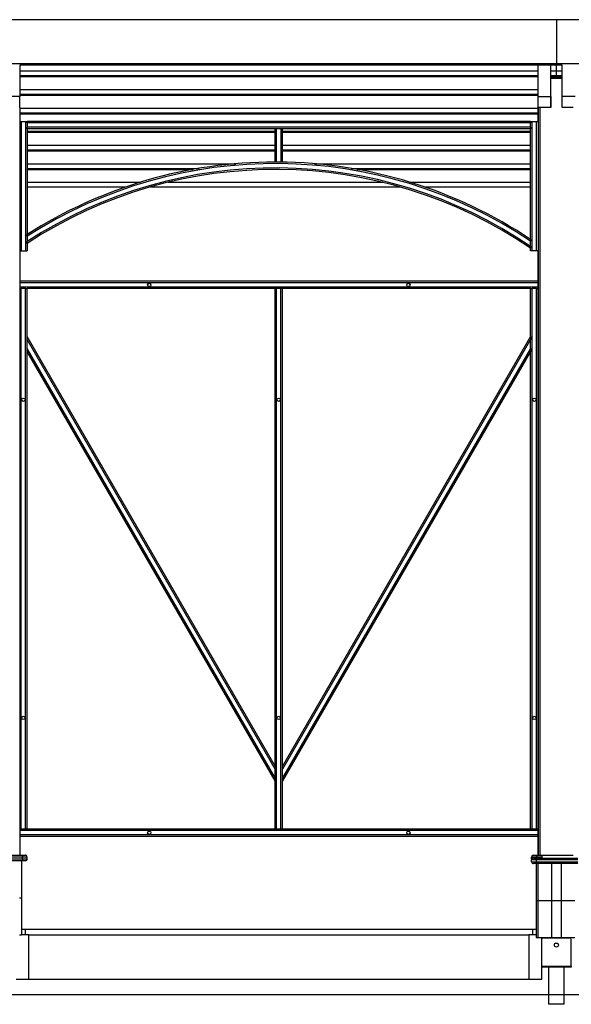
# Model space of a CAD drawing. Units: millimetres. Extents: x -39655 to -25904, y -12073 to -456.
# Drawn here: x -30905 to -29415, y -3117 to -456 of the extents above; entities that cross this region are included whole.
import ezdxf

# ---------------------------------------------------------------- set-up
doc = ezdxf.new("R2010")
doc.units = ezdxf.units.MM

msp = doc.modelspace()

# ---------------------------------------------------------------- linework, layer by layer
at = {"color": 7, "linetype": 'Continuous', "lineweight": 25}
for p, q in [((-29455.4, -456.4), (-32455.4, -456.4)), ((-29455.4, -456.4), (-29455.4, -575.7)), ((-27570.4, -456.4), (-29455.4, -456.4)), ((-29455.4, -575.7), (-32455.4, -575.7)), ((-30905.1, -579.3), (-30905.1, -663.8)), ((-29455.4, -579.4), (-30905.1, -579.4)), ((-29505.4, -579.4), (-29505.4, -663.9)), ((-29470.4, -663.9), (-29470.4, -579.4)), ((-29455.4, -575.7), (-29455.4, -579.4)), ((-27570.4, -575.7), (-29455.4, -575.7)), ((-29455.4, -594.7), (-29455.4, -579.4)), ((-29440.1, -579.4), (-29455.4, -579.4)), ((-29440.1, -663.8), (-29440.1, -579.3)), ((-30905.1, -594.7), (-29505.4, -594.7)), ((-30905.1, -607.3), (-29505.4, -607.3)), ((-30905.1, -610.1), (-29505.4, -610.1)), ((-30892.7, -607.3), (-30892.7, -610.1)), ((-30875.4, -607.3), (-30875.4, -610.1)), ((-30835.4, -607.3), (-30835.4, -610.1)), ((-30818.1, -607.3), (-30818.1, -610.1)), ((-30792.7, -607.3), (-30792.7, -610.1)), ((-30775.4, -607.3), (-30775.4, -610.1)), ((-30735.4, -607.3), (-30735.4, -610.1)), ((-30718.1, -607.3), (-30718.1, -610.1)), ((-30692.7, -607.3), (-30692.7, -610.1)), ((-30675.4, -607.3), (-30675.4, -610.1)), ((-30635.4, -607.3), (-30635.4, -610.1)), ((-30618.1, -607.3), (-30618.1, -610.1)), ((-30592.7, -607.3), (-30592.7, -610.1)), ((-30575.4, -607.3), (-30575.4, -610.1)), ((-30535.4, -607.3), (-30535.4, -610.1)), ((-30518.1, -607.3), (-30518.1, -610.1)), ((-30492.7, -607.3), (-30492.7, -610.1)), ((-30475.4, -607.3), (-30475.4, -610.1)), ((-30435.4, -607.3), (-30435.4, -610.1)), ((-30418.1, -607.3), (-30418.1, -610.1)), ((-30392.7, -607.3), (-30392.7, -610.1)), ((-30375.4, -607.3), (-30375.4, -610.1)), ((-30335.4, -607.3), (-30335.4, -610.1)), ((-30318.1, -607.3), (-30318.1, -610.1)), ((-30305.4, -607.3), (-30305.4, -610.1)), ((-30292.7, -607.3), (-30292.7, -610.1)), ((-30275.4, -607.3), (-30275.4, -610.1)), ((-30235.4, -607.3), (-30235.4, -610.1)), ((-30218.1, -607.3), (-30218.1, -610.1)), ((-30192.7, -607.3), (-30192.7, -610.1)), ((-30175.4, -607.3), (-30175.4, -610.1)), ((-30135.4, -607.3), (-30135.4, -610.1)), ((-30118.1, -607.3), (-30118.1, -610.1)), ((-30092.7, -607.3), (-30092.7, -610.1)), ((-30075.4, -607.3), (-30075.4, -610.1)), ((-30035.4, -607.3), (-30035.4, -610.1)), ((-30018.1, -607.3), (-30018.1, -610.1)), ((-29992.7, -607.3), (-29992.7, -610.1)), ((-29975.4, -607.3), (-29975.4, -610.1)), ((-29935.4, -607.3), (-29935.4, -610.1)), ((-29918.1, -607.3), (-29918.1, -610.1)), ((-29892.7, -607.3), (-29892.7, -610.1)), ((-29875.4, -607.3), (-29875.4, -610.1)), ((-29835.4, -607.3), (-29835.4, -610.1)), ((-29818.1, -607.3), (-29818.1, -610.1)), ((-29792.7, -607.3), (-29792.7, -610.1)), ((-29775.4, -607.3), (-29775.4, -610.1)), ((-29735.4, -607.3), (-29735.4, -610.1)), ((-29718.1, -607.3), (-29718.1, -610.1)), ((-29692.7, -607.3), (-29692.7, -610.1)), ((-29675.4, -607.3), (-29675.4, -610.1)), ((-29635.4, -607.3), (-29635.4, -610.1)), ((-29618.1, -607.3), (-29618.1, -610.1)), ((-29592.7, -607.3), (-29592.7, -610.1)), ((-29575.4, -607.3), (-29575.4, -610.1)), ((-29535.4, -607.3), (-29535.4, -610.1)), ((-29518.1, -607.3), (-29518.1, -610.1)), ((-29470.4, -594.7), (-29455.4, -594.7)), ((-29470.4, -607.3), (-29455.4, -607.3)), ((-29470.4, -610.1), (-29455.4, -610.1)), ((-29455.4, -607.3), (-29455.4, -594.7)), ((-29455.4, -594.7), (-29440.1, -594.7)), ((-29455.4, -607.3), (-29440.1, -607.3)), ((-29455.4, -610.1), (-29440.1, -610.1)), ((-29455.4, -613.9), (-29455.4, -610.1)), ((-29470.1, -613.9), (-29440.1, -613.9)), ((-29470.1, -613.9), (-29470.1, -614.9)), ((-29470.1, -693.4), (-29470.1, -614.9)), ((-29440.1, -614.9), (-29470.1, -614.9)), ((-30905.1, -663.8), (-30940.1, -663.8)), ((-30905.1, -644.9), (-29505.4, -644.9)), ((-30905.1, -657.4), (-29505.4, -657.4)), ((-30905.1, -660.3), (-29505.4, -660.3)), ((-30905.1, -693.9), (-30905.1, -663.8)), ((-30892.7, -657.4), (-30892.7, -660.3)), ((-30875.4, -657.4), (-30875.4, -660.3)), ((-30835.4, -657.4), (-30835.4, -660.3)), ((-30818.1, -657.4), (-30818.1, -660.3)), ((-30792.7, -657.4), (-30792.7, -660.3)), ((-30775.4, -657.4), (-30775.4, -660.3)), ((-30735.4, -657.4), (-30735.4, -660.3)), ((-30718.1, -657.4), (-30718.1, -660.3)), ((-30692.7, -657.4), (-30692.7, -660.3)), ((-30675.4, -657.4), (-30675.4, -660.3)), ((-30635.4, -657.4), (-30635.4, -660.3)), ((-30618.1, -657.4), (-30618.1, -660.3)), ((-30592.7, -657.4), (-30592.7, -660.3)), ((-30575.4, -657.4), (-30575.4, -660.3)), ((-30535.4, -657.4), (-30535.4, -660.3)), ((-30518.1, -657.4), (-30518.1, -660.3)), ((-30492.7, -657.4), (-30492.7, -660.3)), ((-30475.4, -657.4), (-30475.4, -660.3)), ((-30435.4, -657.4), (-30435.4, -660.3)), ((-30418.1, -657.4), (-30418.1, -660.3)), ((-30392.7, -657.4), (-30392.7, -660.3)), ((-30375.4, -657.4), (-30375.4, -660.3)), ((-30335.4, -657.4), (-30335.4, -660.3)), ((-30318.1, -657.4), (-30318.1, -660.3)), ((-30305.4, -657.4), (-30305.4, -660.3)), ((-30292.7, -657.4), (-30292.7, -660.3)), ((-30275.4, -657.4), (-30275.4, -660.3)), ((-30235.4, -657.4), (-30235.4, -660.3)), ((-30218.1, -657.4), (-30218.1, -660.3)), ((-30192.7, -657.4), (-30192.7, -660.3)), ((-30175.4, -657.4), (-30175.4, -660.3)), ((-30135.4, -657.4), (-30135.4, -660.3)), ((-30118.1, -657.4), (-30118.1, -660.3)), ((-30092.7, -657.4), (-30092.7, -660.3)), ((-30075.4, -657.4), (-30075.4, -660.3)), ((-30035.4, -657.4), (-30035.4, -660.3)), ((-30018.1, -657.4), (-30018.1, -660.3)), ((-29992.7, -657.4), (-29992.7, -660.3)), ((-29975.4, -657.4), (-29975.4, -660.3)), ((-29935.4, -657.4), (-29935.4, -660.3)), ((-29918.1, -657.4), (-29918.1, -660.3)), ((-29892.7, -657.4), (-29892.7, -660.3)), ((-29875.4, -657.4), (-29875.4, -660.3)), ((-29835.4, -657.4), (-29835.4, -660.3)), ((-29818.1, -657.4), (-29818.1, -660.3)), ((-29792.7, -657.4), (-29792.7, -660.3)), ((-29775.4, -657.4), (-29775.4, -660.3)), ((-29735.4, -657.4), (-29735.4, -660.3)), ((-29718.1, -657.4), (-29718.1, -660.3)), ((-29692.7, -657.4), (-29692.7, -660.3)), ((-29675.4, -657.4), (-29675.4, -660.3)), ((-29635.4, -657.4), (-29635.4, -660.3)), ((-29618.1, -657.4), (-29618.1, -660.3)), ((-29592.7, -657.4), (-29592.7, -660.3)), ((-29575.4, -657.4), (-29575.4, -660.3)), ((-29535.4, -657.4), (-29535.4, -660.3)), ((-29518.1, -657.4), (-29518.1, -660.3)), ((-29505.4, -663.9), (-29470.4, -663.9)), ((-29505.4, -663.9), (-29505.4, -731)), ((-29470.4, -644.9), (-29470.1, -644.9)), ((-29470.4, -657.4), (-29470.1, -657.4)), ((-29470.4, -660.3), (-29470.1, -660.3)), ((-29470.4, -663.9), (-29470.4, -693.4)), ((-29405.1, -663.8), (-29440.1, -663.8)), ((-29440.1, -692.4), (-29440.1, -663.8)), ((-30905.1, -693.9), (-30905.1, -2713.9)), ((-30905.1, -695.1), (-29505.4, -695.1)), ((-30905.1, -707.6), (-29505.4, -707.6)), ((-30905.1, -710.4), (-29505.4, -710.4)), ((-30892.7, -707.6), (-30892.7, -710.4)), ((-30875.4, -707.6), (-30875.4, -710.4)), ((-30835.4, -707.6), (-30835.4, -710.4)), ((-30818.1, -707.6), (-30818.1, -710.4)), ((-30792.7, -707.6), (-30792.7, -710.4)), ((-30775.4, -707.6), (-30775.4, -710.4)), ((-30735.4, -707.6), (-30735.4, -710.4)), ((-30718.1, -707.6), (-30718.1, -710.4)), ((-30692.7, -707.6), (-30692.7, -710.4)), ((-30675.4, -707.6), (-30675.4, -710.4)), ((-30635.4, -707.6), (-30635.4, -710.4)), ((-30618.1, -707.6), (-30618.1, -710.4)), ((-30592.7, -707.6), (-30592.7, -710.4)), ((-30575.4, -707.6), (-30575.4, -710.4)), ((-30535.4, -707.6), (-30535.4, -710.4)), ((-30518.1, -707.6), (-30518.1, -710.4)), ((-30492.7, -707.6), (-30492.7, -710.4)), ((-30475.4, -707.6), (-30475.4, -710.4)), ((-30435.4, -707.6), (-30435.4, -710.4)), ((-30418.1, -707.6), (-30418.1, -710.4)), ((-30392.7, -707.6), (-30392.7, -710.4)), ((-30375.4, -707.6), (-30375.4, -710.4)), ((-30335.4, -707.6), (-30335.4, -710.4)), ((-30318.1, -707.6), (-30318.1, -710.4)), ((-30305.4, -707.6), (-30305.4, -710.4)), ((-30292.7, -707.6), (-30292.7, -710.4)), ((-30275.4, -707.6), (-30275.4, -710.4)), ((-30235.4, -707.6), (-30235.4, -710.4)), ((-30218.1, -707.6), (-30218.1, -710.4)), ((-30192.7, -707.6), (-30192.7, -710.4)), ((-30175.4, -707.6), (-30175.4, -710.4)), ((-30135.4, -707.6), (-30135.4, -710.4)), ((-30118.1, -707.6), (-30118.1, -710.4)), ((-30092.7, -707.6), (-30092.7, -710.4)), ((-30075.4, -707.6), (-30075.4, -710.4)), ((-30035.4, -707.6), (-30035.4, -710.4)), ((-30018.1, -707.6), (-30018.1, -710.4)), ((-29992.7, -707.6), (-29992.7, -710.4)), ((-29975.4, -707.6), (-29975.4, -710.4)), ((-29935.4, -707.6), (-29935.4, -710.4)), ((-29918.1, -707.6), (-29918.1, -710.4)), ((-29892.7, -707.6), (-29892.7, -710.4)), ((-29875.4, -707.6), (-29875.4, -710.4)), ((-29835.4, -707.6), (-29835.4, -710.4)), ((-29818.1, -707.6), (-29818.1, -710.4)), ((-29792.7, -707.6), (-29792.7, -710.4)), ((-29775.4, -707.6), (-29775.4, -710.4)), ((-29735.4, -707.6), (-29735.4, -710.4)), ((-29718.1, -707.6), (-29718.1, -710.4)), ((-29692.7, -707.6), (-29692.7, -710.4)), ((-29675.4, -707.6), (-29675.4, -710.4)), ((-29635.4, -707.6), (-29635.4, -710.4)), ((-29618.1, -707.6), (-29618.1, -710.4)), ((-29592.7, -707.6), (-29592.7, -710.4)), ((-29575.4, -707.6), (-29575.4, -710.4)), ((-29535.4, -707.6), (-29535.4, -710.4)), ((-29518.1, -707.6), (-29518.1, -710.4)), ((-29505.1, -693.9), (-29505.1, -2713.9)), ((-29500.1, -693.4), (-29500.1, -2713.9)), ((-29470.1, -693.4), (-29500.1, -693.4)), ((-29440.1, -692.4), (-29440.1, -693.4)), ((-29410.1, -693.4), (-29440.1, -693.4)), ((-30905.1, -731), (-30901.1, -731)), ((-30901.1, -731), (-30901.1, -1081)), ((-30901.1, -731), (-30889.1, -731)), ((-30889.1, -731), (-30889.1, -1081)), ((-30889.1, -731), (-30885.1, -731)), ((-29525.1, -731), (-30885.1, -731)), ((-30885.1, -735), (-30885.1, -731)), ((-29525.1, -735), (-30885.1, -735)), ((-30885.1, -735), (-30885.1, -747)), ((-29525.1, -731), (-29521.1, -731)), ((-29525.1, -731), (-29525.1, -735)), ((-29525.1, -747), (-29525.1, -735)), ((-29521.1, -1081), (-29521.1, -731)), ((-29521.1, -731), (-29509.1, -731)), ((-29509.1, -1081), (-29509.1, -731)), ((-29509.1, -731), (-29505.1, -731)), ((-29525.1, -747), (-30885.1, -747)), ((-30885.1, -751), (-30885.1, -747)), ((-30215.1, -751), (-30885.1, -751)), ((-30885.1, -751), (-30885.1, -1036.8)), ((-30885.1, -757.8), (-30215.1, -757.8)), ((-30885.1, -760.6), (-30215.1, -760.6)), ((-30880.6, -760.6), (-30878.9, -757.8)), ((-30875.4, -757.8), (-30875.4, -760.6)), ((-30835.4, -757.8), (-30835.4, -760.6)), ((-30831.8, -757.8), (-30830.2, -760.6)), ((-30818.1, -757.8), (-30818.1, -760.6)), ((-30792.7, -757.8), (-30792.7, -760.6)), ((-30780.6, -760.6), (-30778.9, -757.8)), ((-30775.4, -757.8), (-30775.4, -760.6)), ((-30735.4, -757.8), (-30735.4, -760.6)), ((-30731.8, -757.8), (-30730.2, -760.6)), ((-30718.1, -757.8), (-30718.1, -760.6)), ((-30692.7, -757.8), (-30692.7, -760.6)), ((-30680.6, -760.6), (-30678.9, -757.8)), ((-30675.4, -757.8), (-30675.4, -760.6)), ((-30635.4, -757.8), (-30635.4, -760.6)), ((-30631.8, -757.8), (-30630.2, -760.6)), ((-30618.1, -757.8), (-30618.1, -760.6)), ((-30592.7, -757.8), (-30592.7, -760.6)), ((-30580.6, -760.6), (-30578.9, -757.8)), ((-30575.4, -757.8), (-30575.4, -760.6)), ((-30535.4, -757.8), (-30535.4, -760.6)), ((-30531.8, -757.8), (-30530.2, -760.6)), ((-30518.1, -757.8), (-30518.1, -760.6)), ((-30492.7, -757.8), (-30492.7, -760.6)), ((-30480.6, -760.6), (-30478.9, -757.8)), ((-30475.4, -757.8), (-30475.4, -760.6)), ((-30435.4, -757.8), (-30435.4, -760.6)), ((-30431.8, -757.8), (-30430.2, -760.6)), ((-30418.1, -757.8), (-30418.1, -760.6)), ((-30392.7, -757.8), (-30392.7, -760.6)), ((-30380.6, -760.6), (-30378.9, -757.8)), ((-30375.4, -757.8), (-30375.4, -760.6)), ((-30335.4, -757.8), (-30335.4, -760.6)), ((-30331.8, -757.8), (-30330.2, -760.6)), ((-30318.1, -757.8), (-30318.1, -760.6)), ((-30305.4, -757.8), (-30305.4, -760.6)), ((-30292.7, -757.8), (-30292.7, -760.6)), ((-30280.6, -760.6), (-30278.9, -757.8)), ((-30275.4, -757.8), (-30275.4, -760.6)), ((-30235.4, -757.8), (-30235.4, -760.6)), ((-30231.8, -757.8), (-30230.2, -760.6)), ((-30218.1, -757.8), (-30218.1, -760.6)), ((-30215.1, -841), (-30215.1, -751)), ((-30211.1, -751), (-30215.1, -751)), ((-30211.1, -841.1), (-30211.1, -751)), ((-30199.1, -751), (-30211.1, -751)), ((-30199.1, -841.1), (-30199.1, -751)), ((-30195.1, -751), (-30199.1, -751)), ((-29525.1, -751), (-30195.1, -751)), ((-30195.1, -841.1), (-30195.1, -751)), ((-30195.1, -757.8), (-29525.1, -757.8)), ((-30195.1, -760.6), (-29525.1, -760.6)), ((-30192.7, -757.8), (-30192.7, -760.6)), ((-30180.6, -760.6), (-30178.9, -757.8)), ((-30175.4, -757.8), (-30175.4, -760.6)), ((-30135.4, -757.8), (-30135.4, -760.6)), ((-30131.8, -757.8), (-30130.2, -760.6)), ((-30118.1, -757.8), (-30118.1, -760.6)), ((-30092.7, -757.8), (-30092.7, -760.6)), ((-30080.6, -760.6), (-30078.9, -757.8)), ((-30075.4, -757.8), (-30075.4, -760.6)), ((-30035.4, -757.8), (-30035.4, -760.6)), ((-30031.8, -757.8), (-30030.2, -760.6)), ((-30018.1, -757.8), (-30018.1, -760.6)), ((-29992.7, -757.8), (-29992.7, -760.6)), ((-29980.6, -760.6), (-29978.9, -757.8)), ((-29975.4, -757.8), (-29975.4, -760.6)), ((-29935.4, -757.8), (-29935.4, -760.6)), ((-29931.8, -757.8), (-29930.2, -760.6)), ((-29918.1, -757.8), (-29918.1, -760.6)), ((-29892.7, -757.8), (-29892.7, -760.6)), ((-29880.6, -760.6), (-29878.9, -757.8)), ((-29875.4, -757.8), (-29875.4, -760.6)), ((-29835.4, -757.8), (-29835.4, -760.6)), ((-29831.8, -757.8), (-29830.2, -760.6)), ((-29818.1, -757.8), (-29818.1, -760.6)), ((-29792.7, -757.8), (-29792.7, -760.6)), ((-29780.6, -760.6), (-29778.9, -757.8)), ((-29775.4, -757.8), (-29775.4, -760.6)), ((-29735.4, -757.8), (-29735.4, -760.6)), ((-29731.8, -757.8), (-29730.2, -760.6)), ((-29718.1, -757.8), (-29718.1, -760.6)), ((-29692.7, -757.8), (-29692.7, -760.6)), ((-29680.6, -760.6), (-29678.9, -757.8)), ((-29675.4, -757.8), (-29675.4, -760.6)), ((-29635.4, -757.8), (-29635.4, -760.6)), ((-29631.8, -757.8), (-29630.2, -760.6)), ((-29618.1, -757.8), (-29618.1, -760.6)), ((-29592.7, -757.8), (-29592.7, -760.6)), ((-29580.6, -760.6), (-29578.9, -757.8)), ((-29575.4, -757.8), (-29575.4, -760.6)), ((-29535.4, -757.8), (-29535.4, -760.6)), ((-29531.8, -757.8), (-29530.2, -760.6)), ((-29525.1, -747), (-29525.1, -751)), ((-29525.1, -1050), (-29525.1, -751)), ((-30885.1, -795.4), (-30215.1, -795.4)), ((-30195.1, -795.4), (-29525.1, -795.4)), ((-30885.1, -808), (-30215.1, -808)), ((-30885.1, -810.8), (-30215.1, -810.8)), ((-30875.4, -808), (-30875.4, -810.8)), ((-30835.4, -808), (-30835.4, -810.8)), ((-30818.1, -808), (-30818.1, -810.8)), ((-30792.7, -808), (-30792.7, -810.8)), ((-30775.4, -808), (-30775.4, -810.8)), ((-30735.4, -808), (-30735.4, -810.8)), ((-30718.1, -808), (-30718.1, -810.8)), ((-30692.7, -808), (-30692.7, -810.8)), ((-30675.4, -808), (-30675.4, -810.8)), ((-30635.4, -808), (-30635.4, -810.8)), ((-30618.1, -808), (-30618.1, -810.8)), ((-30592.7, -808), (-30592.7, -810.8)), ((-30575.4, -808), (-30575.4, -810.8)), ((-30535.4, -808), (-30535.4, -810.8)), ((-30518.1, -808), (-30518.1, -810.8)), ((-30492.7, -808), (-30492.7, -810.8)), ((-30475.4, -808), (-30475.4, -810.8)), ((-30435.4, -808), (-30435.4, -810.8)), ((-30418.1, -808), (-30418.1, -810.8)), ((-30392.7, -808), (-30392.7, -810.8)), ((-30375.4, -808), (-30375.4, -810.8)), ((-30335.4, -808), (-30335.4, -810.8)), ((-30318.1, -808), (-30318.1, -810.8)), ((-30305.4, -808), (-30305.4, -810.8)), ((-30292.7, -808), (-30292.7, -810.8)), ((-30275.4, -808), (-30275.4, -810.8)), ((-30235.4, -808), (-30235.4, -810.8)), ((-30218.1, -808), (-30218.1, -810.8)), ((-30195.1, -808), (-29525.1, -808)), ((-30195.1, -810.8), (-29525.1, -810.8)), ((-30192.7, -808), (-30192.7, -810.8)), ((-30175.4, -808), (-30175.4, -810.8)), ((-30135.4, -808), (-30135.4, -810.8)), ((-30118.1, -808), (-30118.1, -810.8)), ((-30092.7, -808), (-30092.7, -810.8)), ((-30075.4, -808), (-30075.4, -810.8)), ((-30035.4, -808), (-30035.4, -810.8)), ((-30018.1, -808), (-30018.1, -810.8)), ((-29992.7, -808), (-29992.7, -810.8)), ((-29975.4, -808), (-29975.4, -810.8)), ((-29935.4, -808), (-29935.4, -810.8)), ((-29918.1, -808), (-29918.1, -810.8)), ((-29892.7, -808), (-29892.7, -810.8)), ((-29875.4, -808), (-29875.4, -810.8)), ((-29835.4, -808), (-29835.4, -810.8)), ((-29818.1, -808), (-29818.1, -810.8)), ((-29792.7, -808), (-29792.7, -810.8)), ((-29775.4, -808), (-29775.4, -810.8)), ((-29735.4, -808), (-29735.4, -810.8)), ((-29718.1, -808), (-29718.1, -810.8)), ((-29692.7, -808), (-29692.7, -810.8)), ((-29675.4, -808), (-29675.4, -810.8)), ((-29635.4, -808), (-29635.4, -810.8)), ((-29618.1, -808), (-29618.1, -810.8)), ((-29592.7, -808), (-29592.7, -810.8)), ((-29575.4, -808), (-29575.4, -810.8)), ((-29535.4, -808), (-29535.4, -810.8)), ((-30885.1, -845.6), (-30321.8, -845.6)), ((-30211.1, -841.1), (-30215.1, -841.1)), ((-30199.1, -841.1), (-30211.1, -841.1)), ((-30195.1, -841.1), (-30199.1, -841.1)), ((-30108.5, -845.6), (-29525.1, -845.6)), ((-30885.1, -860.6), (-30883.7, -858.1)), ((-30885.1, -858.1), (-30420.8, -858.1)), ((-30885.1, -861), (-30437, -861)), ((-30827, -858.1), (-30825.4, -861)), ((-30818.1, -858.1), (-30818.1, -861)), ((-30792.7, -858.1), (-30792.7, -861)), ((-30785.4, -861), (-30783.7, -858.1)), ((-30727, -858.1), (-30725.4, -861)), ((-30718.1, -858.1), (-30718.1, -861)), ((-30692.7, -858.1), (-30692.7, -861)), ((-30685.4, -861), (-30683.7, -858.1)), ((-30627, -858.1), (-30625.4, -861)), ((-30618.1, -858.1), (-30618.1, -861)), ((-30592.7, -858.1), (-30592.7, -861)), ((-30585.4, -861), (-30583.7, -858.1)), ((-30527, -858.1), (-30525.4, -861)), ((-30518.1, -858.1), (-30518.1, -861)), ((-30492.7, -858.1), (-30492.7, -861)), ((-30485.4, -861), (-30483.7, -858.1)), ((-30427, -858.1), (-30426.5, -859.1)), ((-30009.4, -858.1), (-29525.1, -858.1)), ((-29993.3, -861), (-29525.1, -861)), ((-29992.7, -858.1), (-29992.7, -861)), ((-29985.4, -861), (-29983.7, -858.1)), ((-29927, -858.1), (-29925.4, -861)), ((-29918.1, -858.1), (-29918.1, -861)), ((-29892.7, -858.1), (-29892.7, -861)), ((-29885.4, -861), (-29883.7, -858.1)), ((-29827, -858.1), (-29825.4, -861)), ((-29818.1, -858.1), (-29818.1, -861)), ((-29792.7, -858.1), (-29792.7, -861)), ((-29785.4, -861), (-29783.7, -858.1)), ((-29727, -858.1), (-29725.4, -861)), ((-29718.1, -858.1), (-29718.1, -861)), ((-29692.7, -858.1), (-29692.7, -861)), ((-29685.4, -861), (-29683.7, -858.1)), ((-29627, -858.1), (-29625.4, -861)), ((-29618.1, -858.1), (-29618.1, -861)), ((-29592.7, -858.1), (-29592.7, -861)), ((-29585.4, -861), (-29583.7, -858.1)), ((-29527, -858.1), (-29525.4, -861)), ((-30885.1, -895.8), (-30580.1, -895.8)), ((-30504.7, -895.8), (-29925.6, -895.8)), ((-29850.2, -895.8), (-29525.1, -895.8)), ((-30885.1, -908.3), (-30618.7, -908.3)), ((-30552.1, -908.3), (-29878.2, -908.3)), ((-29811.6, -908.3), (-29525.1, -908.3)), ((-30885.1, -1037.8), (-30885.1, -1037.2)), ((-30885.1, -1041.7), (-30885.1, -1040)), ((-30885.1, -1041.7), (-30885.1, -1056)), ((-30885.1, -1060.7), (-30885.1, -1081)), ((-29525.1, -1069.3), (-29525.1, -1054.8)), ((-30905.1, -1081), (-30901.1, -1081)), ((-30901.1, -1081), (-30889.1, -1081)), ((-30889.1, -1081), (-30885.1, -1081)), ((-29525.1, -1081), (-29525.1, -1074.1)), ((-29521.1, -1081), (-29525.1, -1081)), ((-29509.1, -1081), (-29521.1, -1081)), ((-29505.1, -1081), (-29509.1, -1081)), ((-29505.4, -1081), (-29505.4, -2713.8)), ((-29505.4, -1163.1), (-30905.1, -1163.1)), ((-29505.4, -1167.1), (-30905.1, -1167.1)), ((-29505.4, -1179.1), (-30905.1, -1179.1)), ((-30905.1, -1183.1), (-30901.4, -1183.1)), ((-30901.4, -2643.1), (-30901.4, -1183.1)), ((-30889.4, -1183.1), (-30901.4, -1183.1)), ((-30889.4, -2643.1), (-30889.4, -1183.1)), ((-30889.4, -1183.1), (-30885.4, -1183.1)), ((-30885.4, -1312.6), (-30885.4, -1183.1)), ((-30215.4, -1183.1), (-30885.4, -1183.1)), ((-30215.4, -2473.1), (-30215.4, -1183.1)), ((-30211.4, -1183.1), (-30215.4, -1183.1)), ((-30211.4, -2643.1), (-30211.4, -1183.1)), ((-30199.4, -1183.1), (-30211.4, -1183.1)), ((-30199.4, -2643.1), (-30199.4, -1183.1)), ((-30195.4, -1183.1), (-30199.4, -1183.1)), ((-29525.4, -1183.1), (-30195.4, -1183.1)), ((-30195.4, -2473.1), (-30195.4, -1183.1)), ((-29525.4, -1312.6), (-29525.4, -1183.1)), ((-29525.4, -1183.1), (-29521.4, -1183.1)), ((-29521.4, -2643.1), (-29521.4, -1183.1)), ((-29509.4, -1183.1), (-29521.4, -1183.1)), ((-29509.4, -2643.1), (-29509.4, -1183.1)), ((-29509.4, -1183.1), (-29505.4, -1183.1)), ((-30215.4, -2473.1), (-30885.4, -1312.6)), ((-30885.4, -1320.6), (-30885.4, -1312.6)), ((-30215.4, -2481.1), (-30885.4, -1320.6)), ((-30885.4, -1344.6), (-30885.4, -1320.6)), ((-29525.4, -1312.6), (-30195.4, -2473.1)), ((-29525.4, -1320.6), (-30195.4, -2481.1)), ((-29525.4, -1312.6), (-29525.4, -1320.6)), ((-29525.4, -1344.6), (-29525.4, -1320.6)), ((-30215.4, -2505.1), (-30885.4, -1344.6)), ((-30885.4, -1352.6), (-30885.4, -1344.6)), ((-30885.4, -2643.1), (-30885.4, -1352.6)), ((-30215.4, -2513.1), (-30885.4, -1352.6)), ((-29525.4, -1344.6), (-30195.4, -2505.1)), ((-29525.4, -1352.6), (-30195.4, -2513.1)), ((-29525.4, -1344.6), (-29525.4, -1352.6)), ((-29525.4, -2643.1), (-29525.4, -1352.6)), ((-30215.4, -2473.1), (-30215.4, -2481.1)), ((-30195.4, -2481.1), (-30195.4, -2473.1)), ((-30215.4, -2505.1), (-30215.4, -2481.1)), ((-30195.4, -2505.1), (-30195.4, -2481.1)), ((-30215.4, -2505.1), (-30215.4, -2513.1)), ((-30215.4, -2643.1), (-30215.4, -2513.1)), ((-30195.4, -2513.1), (-30195.4, -2505.1)), ((-30195.4, -2643.1), (-30195.4, -2513.1)), ((-30901.4, -2643.1), (-30905.1, -2643.1)), ((-29505.4, -2647.1), (-30905.1, -2647.1)), ((-29505.4, -2659.1), (-30905.1, -2659.1)), ((-30889.4, -2643.1), (-30901.4, -2643.1)), ((-30885.4, -2643.1), (-30889.4, -2643.1)), ((-30215.4, -2643.1), (-30885.4, -2643.1)), ((-30211.4, -2643.1), (-30215.4, -2643.1)), ((-30199.4, -2643.1), (-30211.4, -2643.1)), ((-30195.4, -2643.1), (-30199.4, -2643.1)), ((-29525.4, -2643.1), (-30195.4, -2643.1)), ((-29521.4, -2643.1), (-29525.4, -2643.1)), ((-29509.4, -2643.1), (-29521.4, -2643.1)), ((-29505.4, -2643.1), (-29509.4, -2643.1)), ((-29505.4, -2663.1), (-30905.1, -2663.1)), ((-31009.3, -2713.9), (-30898, -2713.9)), ((-30898, -2718.9), (-31009.3, -2718.9)), ((-31009.3, -2723.9), (-30898, -2723.9)), ((-30898, -2728.9), (-31009.3, -2728.9)), ((-30905.1, -2713.8), (-30898.2, -2713.8)), ((-30900.4, -2728.9), (-30900.4, -2828.9)), ((-30898.2, -2713.8), (-30898.2, -2713.9)), ((-30898, -2713.9), (-30898, -2718.9)), ((-30898, -2723.9), (-30898, -2718.9)), ((-30898, -2723.9), (-30898, -2728.9)), ((-30884.6, -2723.9), (-30884.6, -2718.9)), ((-30884.6, -2718.9), (-30884.6, -2718.9)), ((-30884.6, -2723.9), (-30884.6, -2718.9)), ((-30884.6, -2723.9), (-30884.6, -2723.9)), ((-29522.9, -2723.8), (-29522.9, -2718.8)), ((-29522.9, -2718.8), (-29522.9, -2718.8)), ((-29522.9, -2723.8), (-29522.9, -2718.8)), ((-29522.9, -2723.8), (-29522.9, -2723.8)), ((-29522.6, -2731.5), (-29522.6, -2726.5)), ((-29522.6, -2726.5), (-29522.6, -2726.5)), ((-29522.6, -2731.5), (-29522.6, -2726.5)), ((-29522.6, -2731.5), (-29522.6, -2731.5)), ((-29510.4, -2736.5), (-29510.4, -2836.5)), ((-29509.5, -2713.8), (-29509.5, -2718.8)), ((-29509.5, -2713.8), (-29505.1, -2713.8)), ((-29509.5, -2721.5), (-29509.5, -2718.8)), ((-29495.1, -2718.8), (-29509.5, -2718.8)), ((-29509.3, -2721.5), (-29509.3, -2726.5)), ((-29509.3, -2721.5), (-29398, -2721.5)), ((-29509.3, -2731.5), (-29509.3, -2726.5)), ((-29398, -2726.5), (-29509.3, -2726.5)), ((-29509.3, -2731.5), (-29509.3, -2736.5)), ((-29509.3, -2731.5), (-29398, -2731.5)), ((-29398, -2736.5), (-29509.3, -2736.5)), ((-29505.4, -2736.5), (-29505.4, -2836.5)), ((-29505.1, -2713.9), (-29500.1, -2713.9)), ((-29500.1, -2713.9), (-29410.1, -2713.9)), ((-29495.1, -2713.9), (-29495.1, -2721.5)), ((-29468.4, -2736.5), (-29468.4, -2836.5)), ((-29442.4, -2736.5), (-29442.4, -2836.5)), ((-30905.4, -2828.9), (-30900.4, -2828.9)), ((-30900.4, -2828.9), (-30900.4, -2928.9)), ((-29510.6, -2828.8), (-29510.6, -2913.9)), ((-29510.6, -2828.8), (-29510.4, -2828.8)), ((-29510.4, -2836.5), (-29510.3, -2836.5)), ((-29510.3, -2836.5), (-29510.3, -2936.5)), ((-29510.3, -2836.5), (-29505.3, -2836.5)), ((-29505.3, -2836.5), (-29505.3, -2936.5)), ((-29505.3, -2836.5), (-29468.3, -2836.5)), ((-29468.3, -2836.5), (-29468.3, -2936.5)), ((-29468.3, -2836.5), (-29442.3, -2836.5)), ((-29442.3, -2836.5), (-29442.3, -2936.5)), ((-29442.3, -2836.5), (-29405.3, -2836.5)), ((-30900.4, -2913.9), (-30890.4, -2913.9)), ((-30890.4, -2913.9), (-29520.4, -2913.9)), ((-30890.4, -2913.9), (-30890.4, -2928.9)), ((-29520.4, -2913.9), (-29520.4, -2928.9)), ((-29520.4, -2913.9), (-29510.3, -2913.9)), ((-30905.4, -2928.9), (-30900.4, -2928.9)), ((-30880.1, -2928.9), (-30900.4, -2928.9)), ((-30880.1, -2928.9), (-29530.1, -2928.9)), ((-30880.1, -3048.9), (-30880.1, -2928.9)), ((-29510.3, -2928.9), (-29530.1, -2928.9)), ((-29530.1, -2928.9), (-29530.1, -3048.9)), ((-29510.3, -2936.5), (-29505.3, -2936.5)), ((-29505.3, -2936.5), (-29468.3, -2936.5)), ((-29495.1, -3048.9), (-29495.1, -2936.5)), ((-29490.4, -2936.8), (-29420.4, -2936.8)), ((-29468.3, -2936.5), (-29442.3, -2936.5)), ((-29442.3, -2936.5), (-29405.3, -2936.5)), ((-29415.4, -3013.8), (-29415.4, -2941.8)), ((-29495.1, -3013.8), (-29415.4, -3013.8)), ((-29415.4, -3016.8), (-29495.1, -3016.8)), ((-29476.4, -3016.8), (-29476.4, -3116.8)), ((-29434.4, -3116.8), (-29434.4, -3016.8)), ((-29415.4, -3013.8), (-29415.4, -3016.8)), ((-29415.4, -3013.9), (-29415.1, -3013.9)), ((-30915.1, -3048.9), (-30880.1, -3048.9)), ((-30880.1, -3048.9), (-29530.1, -3048.9)), ((-29530.1, -3048.9), (-29495.1, -3048.9)), ((-27655.1, -3091.2), (-37139.1, -3091.2)), ((-29455.4, -3116.8), (-29476.4, -3116.8)), ((-29434.4, -3116.8), (-29455.4, -3116.8))]:
    msp.add_line(p, q, dxfattribs=at)
at = {"color": 7, "linetype": 'Continuous', "lineweight": 25, "flags": 128}
msp.add_lwpolyline([(-29522.9, -2723.8), (-29522.8, -2724.7), (-29522.6, -2725.6)], dxfattribs=at)
msp.add_lwpolyline([(-29522.9, -2723.8), (-29522.8, -2724.7), (-29522.6, -2725.6)], dxfattribs=at)
at = {"color": 7, "linetype": 'Continuous', "lineweight": 25}
for centre, radius in [((-30555.4, -1173.1), 4.5), ((-29855.4, -1173.1), 4.5), ((-30895.4, -1483.1), 4.5), ((-30205.4, -1483.1), 4.5), ((-29515.4, -1483.1), 4.5), ((-30895.4, -2343.1), 4.5), ((-30205.4, -2343.1), 4.5), ((-29515.4, -2343.1), 4.5), ((-30555.4, -2653.1), 4.5), ((-29855.4, -2653.1), 4.5), ((-29455.4, -2956.8), 5.5)]:
    msp.add_circle(centre, radius, dxfattribs=at)
for centre, radius, start, end in [((-30215.1, -2084.7), 1243.7, 90, 122.5962), ((-30215.1, -2084.7), 1239.7, 56.1799, 122.7145), ((-30215.1, -2084.7), 1243.7, 56.3033, 89.5393), ((-30215.1, -2084.7), 1227.7, 55.8039, 123.075), ((-30215.1, -2084.7), 1223.7, 55.6765, 123.1971), ((-30889.9, -2718.8), 5, 65.6207, 90), ((-30889.6, -2718.9), 5, 0.0179, 90), ((-30889.6, -2718.9), 5, 0, 90), ((-30889.6, -2723.9), 5, 270, 0), ((-30889.6, -2723.9), 5, 270, 0.0179), ((-29517.9, -2718.8), 5, 90, 179.9732), ((-29517.9, -2718.8), 5, 90, 180), ((-29517.6, -2726.5), 5, 90, 179.9732), ((-29517.6, -2726.5), 5, 90, 180), ((-29517.6, -2731.5), 5, 179.9732, 270), ((-29517.6, -2731.5), 5, 180, 270), ((-29490.4, -2941.8), 5, 90, 161.9645), ((-29420.4, -2941.8), 5, 0, 90)]:
    msp.add_arc(centre, radius, start, end, dxfattribs=at)
msp.add_ellipse((-29500.1, -693.9), major_axis=(5, 0), ratio=0.105104, start_param=1.570796, end_param=3.141593, dxfattribs=at)
for points, knots in [([(-30885.1, -1040), (-30885.1, -1039.6), (-30885.1, -1038.8), (-30885.1, -1038.1), (-30885.1, -1037.8)], [0, 0, 0, 0, 0.499488, 1, 1, 1, 1]), ([(-30885.1, -1060.7), (-30885.1, -1060.7), (-30885.1, -1060.7), (-30885.1, -1060.3), (-30885.1, -1059.8), (-30885.1, -1059), (-30885.1, -1057.7), (-30885.1, -1056.5), (-30885.1, -1056)], [0, 0, 0, 0, 0.125961, 0.251095, 0.376245, 0.501145, 0.750717, 1, 1, 1, 1]), ([(-29525.1, -1050), (-29525.1, -1050), (-29525.1, -1050), (-29525.1, -1050.4), (-29525.1, -1051.1), (-29525.1, -1052.3), (-29525.1, -1053.5), (-29525.1, -1054.4), (-29525.1, -1054.8)], [0, 0, 0, 0, 0.091178, 0.253434, 0.424238, 0.617862, 0.844228, 1, 1, 1, 1]), ([(-29525.1, -1069.3), (-29525.1, -1069.6), (-29525.1, -1070.7), (-29525.1, -1072.1), (-29525.1, -1073.4), (-29525.1, -1073.9), (-29525.1, -1074.1), (-29525.1, -1074.1), (-29525.1, -1074.1)], [0, 0, 0, 0, 0.163229, 0.445354, 0.655156, 0.866256, 0.904587, 1, 1, 1, 1]), ([(-30898, -2713.9), (-30897.5, -2713.9), (-30896.1, -2713.9), (-30893.8, -2713.9), (-30891.5, -2713.9), (-30889.9, -2713.9), (-30889.7, -2713.9), (-30889.6, -2713.9)], [0, 0, 0, 0, 0.105003, 0.321666, 0.546035, 0.773091, 1, 1, 1, 1]), ([(-30884.6, -2718.9), (-30884.6, -2718.9), (-30884.6, -2718.9), (-30884.8, -2718.9), (-30885.4, -2718.9), (-30886.3, -2718.9), (-30887.7, -2718.9), (-30889.3, -2718.9), (-30891.2, -2718.9), (-30893.4, -2718.9), (-30895.7, -2718.9), (-30897.2, -2718.9), (-30898, -2718.9)], [0, 0, 0, 0, 0.0000028, 0.1094909, 0.2221148, 0.3322764, 0.4457124, 0.5559691, 0.6696506, 0.7790223, 0.8920884, 1, 1, 1, 1]), ([(-30898, -2723.9), (-30898, -2723.9), (-30897.3, -2723.9), (-30895.8, -2723.9), (-30893.7, -2723.9), (-30891.7, -2723.9), (-30889.9, -2723.9), (-30888.3, -2723.9), (-30886.9, -2723.9), (-30885.8, -2723.9), (-30884.9, -2723.9), (-30884.7, -2723.9), (-30884.6, -2723.9)], [0, 0, 0, 0, 0.000003, 0.101479, 0.205958, 0.305766, 0.408292, 0.509082, 0.612435, 0.719106, 0.828737, 1, 1, 1, 1]), ([(-30889.6, -2728.9), (-30889.7, -2728.9), (-30889.8, -2728.9), (-30891, -2728.9), (-30892.9, -2728.9), (-30895.3, -2728.9), (-30897.1, -2728.9), (-30898, -2728.9)], [0, 0, 0, 0, 0.175701, 0.395442, 0.601331, 0.800579, 1, 1, 1, 1]), ([(-29509.5, -2718.8), (-29509.5, -2718.8), (-29510.2, -2718.8), (-29511.7, -2718.8), (-29513.8, -2718.8), (-29515.8, -2718.8), (-29517.6, -2718.8), (-29519.2, -2718.8), (-29520.6, -2718.8), (-29521.7, -2718.8), (-29522.7, -2718.8), (-29522.8, -2718.8), (-29522.9, -2718.8)], [0, 0, 0, 0, 0.0000028, 0.1014884, 0.2059772, 0.3058108, 0.4083642, 0.5091552, 0.6125105, 0.7191591, 0.8287662, 1, 1, 1, 1]), ([(-29522.9, -2723.8), (-29522.9, -2723.8), (-29522.9, -2723.8), (-29522.7, -2723.8), (-29522.3, -2723.8), (-29521.8, -2723.8), (-29521.7, -2723.8)], [0, 0, 0, 0, 0.000011, 0.417436, 0.834809, 1, 1, 1, 1]), ([(-29509.3, -2726.5), (-29509.3, -2726.5), (-29510, -2726.5), (-29511.5, -2726.5), (-29513.6, -2726.5), (-29515.6, -2726.5), (-29517.4, -2726.5), (-29519, -2726.5), (-29520.3, -2726.5), (-29521.4, -2726.5), (-29522.4, -2726.5), (-29522.5, -2726.5), (-29522.6, -2726.5)], [0, 0, 0, 0, 0.0000028, 0.1014884, 0.2059772, 0.3058108, 0.4083642, 0.5091552, 0.6125105, 0.7191591, 0.8287662, 1, 1, 1, 1]), ([(-29522.6, -2731.5), (-29522.6, -2731.5), (-29522.6, -2731.5), (-29522.5, -2731.5), (-29521.9, -2731.5), (-29520.9, -2731.5), (-29519.6, -2731.5), (-29517.9, -2731.5), (-29516, -2731.5), (-29513.9, -2731.5), (-29511.6, -2731.5), (-29510, -2731.5), (-29509.3, -2731.5)], [0, 0, 0, 0, 0.000003, 0.111066, 0.222116, 0.333934, 0.445747, 0.557718, 0.669665, 0.780861, 0.892033, 1, 1, 1, 1]), ([(-29517.9, -2713.8), (-29517.8, -2713.8), (-29517.7, -2713.8), (-29516.5, -2713.8), (-29514.6, -2713.8), (-29512.2, -2713.8), (-29510.4, -2713.8), (-29509.5, -2713.8)], [0, 0, 0, 0, 0.188182, 0.395399, 0.601262, 0.800546, 1, 1, 1, 1]), ([(-29517.6, -2721.5), (-29517.6, -2721.5), (-29517.4, -2721.5), (-29516.2, -2721.5), (-29514.4, -2721.5), (-29512, -2721.5), (-29510.2, -2721.5), (-29509.3, -2721.5)], [0, 0, 0, 0, 0.188182, 0.395399, 0.601262, 0.800546, 1, 1, 1, 1]), ([(-29509.3, -2736.5), (-29509.7, -2736.5), (-29511.2, -2736.5), (-29513.5, -2736.5), (-29515.8, -2736.5), (-29517.3, -2736.5), (-29517.5, -2736.5), (-29517.6, -2736.5)], [0, 0, 0, 0, 0.105069, 0.321673, 0.546, 0.773073, 1, 1, 1, 1])]:
    msp.add_open_spline(points, degree=3, knots=knots, dxfattribs=at)

doc.saveas('drawing.dxf')
